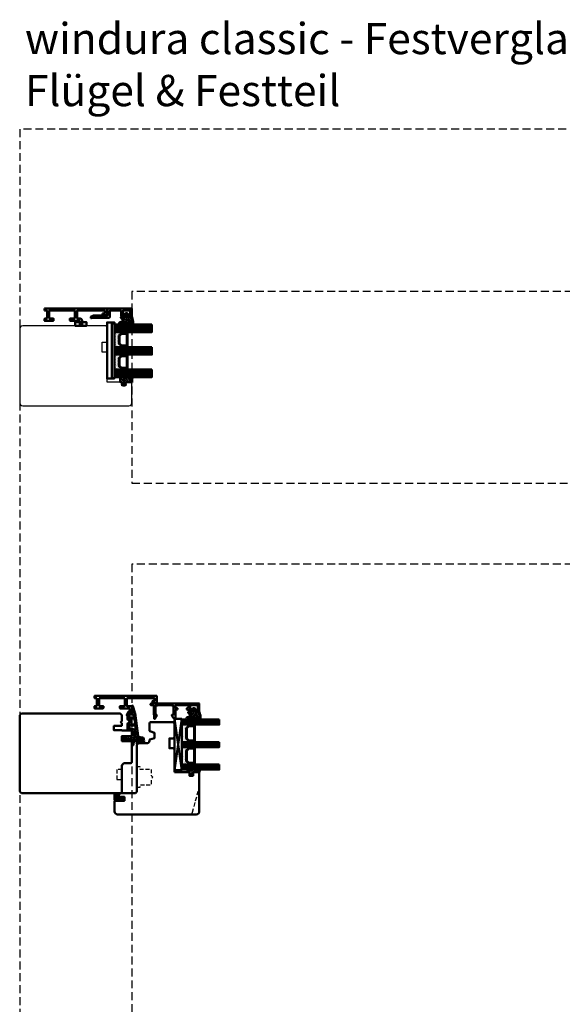
# Model space of a CAD drawing. Units: millimetres. Extents: x 324 to 10639, y 3555 to 10283.
# Drawn here: x 9525 to 9960, y 5825 to 6614 of the extents above; entities that cross this region are included whole.
import ezdxf

# ---------------------------------------------------------------- set-up
doc = ezdxf.new("R2010")
doc.units = ezdxf.units.MM
doc.linetypes.add('HIDDEN', pattern=[9.525, 6.35, -3.175])
doc.linetypes.add('VERDECKT', pattern=[9.525, 6.35, -3.175])
for name, color, linetype, lineweight in [('Aluminium-AM_1', 52, 'Continuous', 50), ('AM_8', 251, 'Continuous', 18), ('AM_De', 10, 'Continuous', 35), ('Glas-AM_1', 94, 'Continuous', 50), ('Gummi-AM_1', 183, 'Continuous', 50), ('Holz-AM_1', 32, 'Continuous', 50), ('Holz-AM_3', 26, 'HIDDEN', 25), ('Kunststoff-AM_1', 200, 'Continuous', 50)]:
    doc.layers.add(name, color=color, linetype=linetype, lineweight=lineweight)
doc.styles.get("Standard").update_dxf_attribs({"font": 'arial.ttf'})

# ---------------------------------------------------------------- blocks, each defined once
blk = doc.blocks.new('Ra64x90_fest_V_G_20mm')
blk.add_lwpolyline([(-2.5, 32), (-87.5, 32, 0.414214), (-90, 29.5), (-90, 14), (-89, 13), (-85, 13), (-85, 16), (-82, 16), (-82, 13), (-70, 13), (-70, -10, 0.414214), (-69, -11), (-66, -11), (-66, -19), (-69, -19, 0.414214), (-70, -20), (-70, -31), (-69, -32), (-2.5, -32, 0.414214), (0, -29.5), (0, 29.5, 0.414214)], format="xyb", close=True)
blk = doc.blocks.new('04310910')
at = {"layer": 'AM_8'}
h = blk.add_hatch(dxfattribs=at)
h.set_pattern_fill('ANSI37', color=256, scale=0.4, angle=-90, style=0)
edge = h.paths.add_edge_path()
edge.add_arc((-14.11, 14.72), 1, 194.13439, 350.85964)
edge.add_arc((-22.99, 16.15), 10, 350.85964, 361.06258)
edge.add_line((-12.99, 16.33), (-13.02, 17.82))
edge.add_arc((-13.42, 17.82), 0.4, 1.06258, 174.77245)
edge.add_line((-13.82, 17.85), (-14.09, 14.96))
edge.add_arc((-14.13, 14.97), 0.05, 183.54544, 354.77245, ccw=False)
edge.add_arc((-19.17, 14.65), 5, 3.54544, 33.25395)
edge.add_arc((-14.49, 17.72), 0.6, 118.24544, 213.25395, ccw=False)
edge.add_arc((-16.08, 20.67), 2.75, 298.24544, 334.22852)
edge.add_arc((-19.01, 22.09), 6, 334.22852, 359.81999)
edge.add_line((-13, 22.07), (-13, 24.81))
edge.add_arc((-13.4, 24.81), 0.4, 359.81999, 544.48727)
edge.add_arc((-16.29, 24.58), 2.5, -51.06305, 4.48727, ccw=False)
edge.add_arc((-14.75, 22.68), 0.05, 113.42415, 308.93695, ccw=False)
edge.add_arc((-15.26, 23.86), 1.24, 293.42415, 355.29522)
edge.add_arc((-12.52, 23.75), 1.5, 152.23221, 179.59052, ccw=False)
edge.add_arc((-14.21, 24.63), 0.4, 332.23221, 447.85455)
edge.add_arc((-14.56, 15.04), 10, 87.85455, 115.60511)
edge.add_arc((-18.8, 23.88), 0.2, 115.60511, 180.0012)
edge.add_line((-19, 23.88), (-19, 22.09))
edge.add_arc((-18, 22.09), 1, 180.0004, 212.19639)
edge.add_arc((-19.1, 21.4), 0.3, -90, 32.19639, ccw=False)
edge.add_line((-19.1, 21.1), (-20.13, 21.1))
edge.add_arc((-20.13, 21.3), 0.2, 190, 270, ccw=False)
edge.add_line((-20.33, 21.26), (-20.36, 21.43))
edge.add_arc((-20.56, 21.4), 0.2, 10, 119.60494)
edge.add_arc((-19.17, 18.97), 3, 119.60494, 164.5003)
edge.add_arc((-21.1, 19.5), 1, 164.5003, 195.4997)
edge.add_arc((-19.17, 20.03), 3, 195.4997, 240.39506)
edge.add_arc((-20.56, 17.6), 0.2, 240.39506, 350)
edge.add_line((-20.36, 17.57), (-20.33, 17.73))
edge.add_arc((-20.13, 17.7), 0.2, 89.999, 170, ccw=False)
edge.add_line((-20.13, 17.9), (-19.21, 17.9))
edge.add_arc((-19.21, 17.5), 0.4, -7.83811, 89.999, ccw=False)
edge.add_line((-18.82, 17.44), (-19.1, 15.4))
edge.add_arc((-18.8, 15.36), 0.3, 172.16453, 279.52578)
edge.add_arc((-19, 16.54), 1.5, 279.52578, 338.38832)
edge.add_line((-17.6, 15.99), (-16.99, 17.54))
edge.add_arc((-16.8, 17.46), 0.2, 39.36207, 158.38832, ccw=False)
edge.add_arc((-22.83, 12.52), 8, 14.13439, 39.36207, ccw=False)
edge = h.paths.add_edge_path(flags=16)
edge.add_arc((-16.08, 20.67), 1.65, 332.50116, 359.88947)
edge.add_arc((-15.02, 20.76), 0.6, 351.36366, 481.86609)
edge.add_arc((-15.44, 21.44), 0.2, 215.22256, 301.86609, ccw=False)
edge.add_arc((-15.28, 21.55), 0.4, 154.22177, 215.22256, ccw=False)
edge.add_line((-15.64, 21.73), (-15.38, 22.27))
edge.add_arc((-15.83, 22.49), 0.5, 334.22177, 486.98032)
edge.add_arc((-14.87, 21.21), 2.1, 126.98032, 211.71547)
edge.add_arc((-15.25, 20.97), 1.65, 211.71547, 247.16987)
edge.add_arc((-15.5, 20.37), 1, 247.16987, 332.50116)
edge = h.paths.add_edge_path(flags=16)
edge.add_arc((-20.91, 18.3), 2, 44.71583, 85.87004)
edge.add_arc((-20.8, 19.8), 0.5, 85.87004, 143.1301)
edge.add_arc((-20.4, 19.5), 1, 143.1301, 216.8699)
edge.add_arc((-20.8, 19.2), 0.5, 216.8699, 274.12996)
edge.add_arc((-20.91, 20.7), 2, 274.12996, 315.28417)
edge.add_arc((-19.7, 19.5), 0.3, 315.28417, 404.71583)
for points in [[(-15.08, 14.47, 0.815037), (-13.12, 14.56, 0.044548), (-12.99, 16.33), (-13.02, 17.82, 0.946561), (-13.82, 17.85), (-14.09, 14.96, -0.926229), (-14.18, 14.96, 0.130359), (-14.99, 17.39, -0.440055), (-14.78, 18.25, 0.158309), (-13.6, 19.48, 0.11213), (-13, 22.07), (-13, 24.81, 1.041582), (-13.79, 24.78, -0.247245), (-14.72, 22.64, -1.145441), (-14.77, 22.72, 0.276719), (-14.02, 23.76, -0.119943), (-13.85, 24.45, 0.552157), (-14.19, 25.03, 0.12168), (-18.89, 24.06, 0.288617), (-19, 23.88), (-19, 22.09, 0.141413), (-18.85, 21.56, -0.5902), (-19.1, 21.1), (-20.13, 21.1, -0.36397), (-20.33, 21.26), (-20.36, 21.43, 0.518378), (-20.66, 21.57, 0.198438), (-22.07, 19.77, 0.136091), (-22.07, 19.23, 0.198438), (-20.66, 17.43, 0.518378), (-20.36, 17.57), (-20.33, 17.73, -0.363975), (-20.13, 17.9), (-19.21, 17.9, -0.454868), (-18.82, 17.44), (-19.1, 15.4, 0.50602), (-18.75, 15.06, 0.262637), (-17.6, 15.99), (-16.99, 17.54, -0.571699), (-16.65, 17.59, -0.110523)], [(-19.49, 19.71, 0.181524), (-20.77, 20.3, 0.255176), (-21.2, 20.1, 0.333333), (-21.2, 18.9, 0.255176), (-20.77, 18.7, 0.181524), (-19.49, 19.29, 0.411311)], [(-14.61, 19.91, 0.120076), (-14.43, 20.67, 0.640157), (-15.34, 21.27, -0.397158), (-15.61, 21.32, -0.272635), (-15.64, 21.73), (-15.38, 22.27, 0.78663), (-16.13, 22.89, 0.387549), (-16.65, 20.11, 0.155945), (-15.89, 19.45, 0.390544)]]:
    blk.add_lwpolyline(points, format="xyb", close=True)
blk = doc.blocks.new('04317610')
at = {"layer": 'AM_8'}
h = blk.add_hatch(dxfattribs=at)
h.set_pattern_fill('ANSI37', color=256, scale=0.4)
h.paths.add_polyline_path([(-3, 4.36), (-2.64, 4.69), (-2.58, 4.75), (-2.53, 4.84), (-2.52, 4.94), (-2.54, 5.03), (-2.59, 5.12), (-2.67, 5.17), (-2.77, 5.2), (-2.87, 5.2), (-2.97, 5.21), (-3.07, 5.21), (-3.17, 5.22), (-3.27, 5.22), (-3.37, 5.23), (-3.47, 5.23), (-3.57, 5.23), (-3.67, 5.23), (-3.77, 5.24), (-3.87, 5.24), (-3.97, 5.24), (-4.06, 5.24), (-4.16, 5.24), (-4.26, 5.25), (-5.14, 5.26), (-5.9, 5.29), (-6.68, 5.69), (-6.72, 5.7), (-6.82, 5.69), (-6.91, 5.65), (-6.98, 5.57), (-7.01, 5.47), (-7.01, 5.27), (-6.98, 5.18), (-6.92, 5.11), (-6.87, 5.03), (-6.81, 4.96), (-6.75, 4.89), (-6.68, 4.81), (-6.62, 4.74), (-6.56, 4.66), (-6.49, 4.59), (-6.42, 4.52), (-6.35, 4.44), (-6.28, 4.37), (-6.21, 4.3), (-6.14, 4.23), (-5.94, 4.03), (-5.95, 3.68), (-5.95, 3.58), (-5.95, 3.47), (-5.94, 3.37), (-5.94, 3.27), (-5.94, 3.17), (-5.94, 3.07), (-5.94, 2.96), (-5.94, 2.86), (-5.93, 2.76), (-5.91, 2.66), (-5.87, 2.57), (-5.81, 2.49), (-5.6, 2.22), (-5.96, 2.04), (-6.09, 2.65), (-6.14, 3.12), (-6.17, 3.46), (-6.17, 3.55), (-6.18, 3.65), (-6.19, 3.74), (-6.2, 3.84), (-6.21, 3.94), (-6.22, 4.04), (-6.23, 4.14), (-6.27, 4.23), (-6.32, 4.31), (-6.39, 4.38), (-6.48, 4.43), (-6.58, 4.45), (-6.68, 4.45), (-6.78, 4.42), (-6.86, 4.37), (-6.93, 4.3), (-6.98, 4.22), (-7, 4.16), (-7, 3.12), (-6.96, 2.65), (-6.95, 2.53), (-6.93, 2.42), (-6.91, 2.3), (-6.89, 2.19), (-6.87, 2.07), (-6.84, 1.96), (-6.81, 1.85), (-6.77, 1.73), (-6.74, 1.62), (-6.7, 1.52), (-6.65, 1.41), (-6.52, 1.09), (-6.84, 0.9), (-6.92, 0.84), (-6.98, 0.76), (-7, 0.68), (-7, 0.56), (-6.96, 0.47), (-6.9, 0.4), (-6.81, 0.34), (-6.5, 0.14), (-6.98, -0.65), (-6.96, -0.71), (-6.89, -0.78), (-6.49, -1.03), (-6.99, -1.79), (-6.95, -1.87), (-6.89, -1.94), (-6.5, -2.19), (-6.98, -2.97), (-6.97, -3.01), (-6.9, -3.09), (-6.82, -3.14), (-6.51, -3.33), (-6.67, -3.62), (-6.98, -3.92), (-7, -3.96), (-7, -4.07), (-6.97, -4.15), (-6.91, -4.23), (-6.83, -4.29), (-6.74, -4.31), (-6.64, -4.32), (-6.34, -4.33), (-6.24, -4.34), (-5.85, -4.36), (-5.75, -4.36), (-5.65, -4.37), (-5.35, -4.38), (-5.05, -4.4), (-4.95, -4.4), (-4.65, -4.42), (-4.02, -4.45), (-3.66, -4.47), (-3.36, -4.49), (-3.26, -4.49), (-3.16, -4.46), (-3.08, -4.4), (-3.03, -4.32), (-3, -4.22), (-3, -3.09), (-2.68, -2.86), (-2.43, -2.69), (-2.35, -2.63), (-2.26, -2.58), (-2.18, -2.52), (-2, -2.39), (-1.93, -2.39), (-1.91, -2.38), (-1.71, -2.37), (-1.61, -2.36), (-1.5, -2.35), (-1.4, -2.33), (-1.31, -2.32), (-1.22, -2.31), (-0.92, -2.43), (-1.11, -2.43), (-1.12, -2.44), (-1.2, -2.42), (-1.27, -2.42), (-1.36, -2.44), (-1.45, -2.46), (-1.54, -2.48), (-1.63, -2.53), (-1.69, -2.61), (-1.73, -2.7), (-1.72, -2.8), (-1.68, -2.9), (-1.61, -2.97), (-1.52, -3), (-1.02, -3), (-0.9, -2.97), (-0.77, -2.92), (-0.65, -2.84), (-0.55, -2.74), (-0.46, -2.64), (-0.38, -2.52), (-0.33, -2.41), (-0.28, -2.29), (-0.24, -2.18), (-0.21, -2.07), (-0.18, -1.96), (-0.16, -1.86), (-0.14, -1.75), (-0.12, -1.65), (-0.12, -1.54), (-0.13, -1.44), (-0.15, -1.33), (-0.17, -1.23), (-0.2, -1.12), (-0.23, -1.01), (-0.26, -0.91), (-0.3, -0.8), (-0.34, -0.69), (-0.39, -0.58), (-0.46, -0.47), (-0.53, -0.37), (-0.61, -0.27), (-0.71, -0.19), (-0.8, -0.12), (-0.91, -0.06), (-1.03, -0.01), (-1.14, 0), (-1.36, 0), (-1.46, -0.02), (-1.53, -0.07), (-1.59, -0.16), (-1.6, -0.26), (-1.58, -0.36), (-1.52, -0.43), (-1.44, -0.49), (-1.37, -0.54), (-1.2, -0.62), (-1.17, -0.63), (-1.04, -0.83), (-1.95, -0.81), (-2.07, -0.73), (-2.07, -0.73), (-2.32, -0.56), (-2.4, -0.51), (-2.48, -0.45), (-3, -0.1)])
blk.add_lwpolyline([(-2.86, 4.47), (-2.91, 4.38), (-2.94, 4.29), (-2.96, 4.19), (-2.97, 4.09), (-3, 3.95), (-3, 0), (-2.95, -0.1), (-2.89, -0.17), (-2.81, -0.23), (-2.73, -0.28), (-2.65, -0.34), (-2.56, -0.4), (-2.48, -0.45), (-2.4, -0.51), (-2.32, -0.56), (-2.24, -0.62), (-2.15, -0.68), (-2.07, -0.73), (-1.98, -0.77), (-1.88, -0.78), (-1.78, -0.79), (-1.68, -0.79), (-1.58, -0.79), (-1.47, -0.8), (-1.38, -0.82), (-1.28, -0.82), (-1.2, -0.8), (-1.14, -0.75), (-1.13, -0.69), (-1.17, -0.63), (-1.24, -0.61), (-1.29, -0.58), (-1.37, -0.54), (-1.44, -0.49), (-1.52, -0.43), (-1.58, -0.36), (-1.6, -0.26), (-1.59, -0.16), (-1.53, -0.07), (-1.46, -0.02), (-1.36, 0), (-1.14, 0), (-1.03, -0.01), (-0.91, -0.06), (-0.8, -0.12), (-0.71, -0.19), (-0.61, -0.27), (-0.53, -0.37), (-0.46, -0.47), (-0.39, -0.58), (-0.34, -0.69), (-0.3, -0.8), (-0.26, -0.91), (-0.23, -1.01), (-0.2, -1.12), (-0.17, -1.23), (-0.15, -1.33), (-0.13, -1.44), (-0.12, -1.54), (-0.12, -1.65), (-0.14, -1.75), (-0.16, -1.86), (-0.18, -1.96), (-0.21, -2.07), (-0.24, -2.18), (-0.28, -2.29), (-0.33, -2.41), (-0.38, -2.52), (-0.46, -2.64), (-0.55, -2.74), (-0.65, -2.84), (-0.77, -2.92), (-0.9, -2.97), (-1.02, -3), (-1.52, -3), (-1.61, -2.97), (-1.68, -2.9), (-1.72, -2.8), (-1.73, -2.7), (-1.69, -2.61), (-1.63, -2.53), (-1.54, -2.48), (-1.45, -2.46), (-1.36, -2.44), (-1.27, -2.42), (-1.2, -2.42), (-1.12, -2.44), (-1.09, -2.4), (-1.14, -2.35), (-1.22, -2.31), (-1.31, -2.32), (-1.4, -2.33), (-1.5, -2.35), (-1.61, -2.36), (-1.71, -2.37), (-1.81, -2.37), (-1.91, -2.38), (-2.01, -2.41), (-2.1, -2.46), (-2.18, -2.52), (-2.26, -2.58), (-2.35, -2.63), (-2.43, -2.69), (-2.51, -2.75), (-2.59, -2.81), (-2.68, -2.86), (-2.76, -2.92), (-2.84, -2.98), (-2.92, -3.04), (-2.97, -3.12), (-3, -3.22), (-3, -4.22), (-3.03, -4.32), (-3.08, -4.4), (-3.16, -4.46), (-3.26, -4.49), (-3.36, -4.49), (-3.46, -4.48), (-3.56, -4.48), (-3.66, -4.47), (-3.76, -4.47), (-3.86, -4.46), (-3.96, -4.46), (-4.06, -4.45), (-4.16, -4.45), (-4.26, -4.44), (-4.36, -4.44), (-4.45, -4.43), (-4.55, -4.43), (-4.65, -4.42), (-4.75, -4.41), (-4.85, -4.41), (-4.95, -4.4), (-5.05, -4.4), (-5.15, -4.39), (-5.25, -4.39), (-5.35, -4.38), (-5.45, -4.38), (-5.55, -4.37), (-5.65, -4.37), (-5.75, -4.36), (-5.85, -4.36), (-5.95, -4.35), (-6.05, -4.35), (-6.15, -4.34), (-6.24, -4.34), (-6.34, -4.33), (-6.44, -4.33), (-6.54, -4.32), (-6.64, -4.32), (-6.74, -4.31), (-6.83, -4.29), (-6.91, -4.23), (-6.97, -4.15), (-7, -4.07), (-7, -3.96), (-6.97, -3.87), (-6.91, -3.79), (-6.83, -3.74), (-6.74, -3.69), (-6.67, -3.62), (-6.62, -3.54), (-6.61, -3.44), (-6.62, -3.35), (-6.67, -3.26), (-6.74, -3.19), (-6.82, -3.14), (-6.9, -3.09), (-6.97, -3.01), (-7, -2.92), (-7, -2.81), (-6.98, -2.73), (-6.92, -2.65), (-6.84, -2.59), (-6.76, -2.54), (-6.68, -2.48), (-6.63, -2.4), (-6.61, -2.3), (-6.62, -2.21), (-6.66, -2.12), (-6.72, -2.05), (-6.81, -2), (-6.89, -1.94), (-6.95, -1.87), (-6.99, -1.78), (-7, -1.69), (-6.98, -1.59), (-6.93, -1.51), (-6.85, -1.44), (-6.77, -1.39), (-6.69, -1.33), (-6.63, -1.25), (-6.61, -1.16), (-6.62, -1.06), (-6.65, -0.96), (-6.72, -0.89), (-6.8, -0.84), (-6.89, -0.78), (-6.96, -0.71), (-7, -0.61), (-7, -0.52), (-6.98, -0.42), (-6.93, -0.34), (-6.85, -0.28), (-6.76, -0.23), (-6.68, -0.16), (-6.63, -0.08), (-6.61, 0.02), (-6.62, 0.12), (-6.66, 0.21), (-6.73, 0.29), (-6.81, 0.34), (-6.9, 0.4), (-6.96, 0.47), (-7, 0.56), (-7, 0.68), (-6.98, 0.76), (-6.92, 0.84), (-6.84, 0.9), (-6.75, 0.95), (-6.67, 1), (-6.6, 1.08), (-6.59, 1.19), (-6.61, 1.3), (-6.65, 1.41), (-6.7, 1.52), (-6.74, 1.62), (-6.77, 1.73), (-6.81, 1.85), (-6.84, 1.96), (-6.87, 2.07), (-6.89, 2.19), (-6.91, 2.3), (-6.93, 2.42), (-6.95, 2.53), (-6.96, 2.65), (-7, 3.12), (-7, 4.16), (-6.98, 4.22), (-6.93, 4.3), (-6.86, 4.37), (-6.78, 4.42), (-6.68, 4.45), (-6.58, 4.45), (-6.48, 4.43), (-6.39, 4.38), (-6.32, 4.31), (-6.27, 4.23), (-6.23, 4.14), (-6.22, 4.04), (-6.21, 3.94), (-6.2, 3.84), (-6.19, 3.74), (-6.18, 3.65), (-6.17, 3.55), (-6.17, 3.46), (-6.16, 3.36), (-6.15, 3.27), (-6.15, 3.18), (-6.14, 3.09), (-6.13, 3), (-6.12, 2.91), (-6.11, 2.82), (-6.1, 2.73), (-6.09, 2.65), (-6.07, 2.56), (-6.06, 2.48), (-6.04, 2.4), (-6.02, 2.31), (-6, 2.23), (-5.99, 2.15), (-5.94, 2.08), (-5.86, 2.09), (-5.79, 2.13), (-5.73, 2.21), (-5.72, 2.31), (-5.74, 2.41), (-5.81, 2.49), (-5.87, 2.57), (-5.91, 2.66), (-5.93, 2.76), (-5.94, 2.86), (-5.94, 2.96), (-5.94, 3.07), (-5.94, 3.17), (-5.94, 3.27), (-5.94, 3.37), (-5.95, 3.47), (-5.95, 3.58), (-5.95, 3.68), (-5.95, 3.78), (-5.95, 3.88), (-5.97, 3.98), (-6.01, 4.07), (-6.07, 4.15), (-6.14, 4.23), (-6.21, 4.3), (-6.28, 4.37), (-6.35, 4.44), (-6.42, 4.52), (-6.49, 4.59), (-6.56, 4.66), (-6.62, 4.74), (-6.68, 4.81), (-6.75, 4.89), (-6.81, 4.96), (-6.87, 5.03), (-6.92, 5.11), (-6.98, 5.18), (-7.01, 5.27), (-7.01, 5.36), (-7.01, 5.47), (-6.98, 5.57), (-6.91, 5.65), (-6.82, 5.69), (-6.72, 5.7), (-6.63, 5.68), (-6.54, 5.63), (-6.45, 5.59), (-6.37, 5.54), (-6.29, 5.49), (-6.21, 5.44), (-6.13, 5.4), (-6.04, 5.37), (-5.96, 5.34), (-5.87, 5.31), (-5.78, 5.29), (-5.69, 5.28), (-5.6, 5.27), (-5.51, 5.27), (-5.41, 5.27), (-5.32, 5.26), (-5.23, 5.26), (-5.13, 5.26), (-5.04, 5.26), (-4.94, 5.26), (-4.84, 5.25), (-4.75, 5.25), (-4.65, 5.25), (-4.55, 5.25), (-4.46, 5.25), (-4.36, 5.25), (-4.26, 5.25), (-4.16, 5.24), (-4.06, 5.24), (-3.97, 5.24), (-3.87, 5.24), (-3.77, 5.24), (-3.67, 5.23), (-3.57, 5.23), (-3.47, 5.23), (-3.37, 5.23), (-3.27, 5.22), (-3.17, 5.22), (-3.07, 5.21), (-2.97, 5.21), (-2.87, 5.2), (-2.77, 5.2), (-2.67, 5.17), (-2.59, 5.12), (-2.54, 5.03), (-2.52, 4.94), (-2.53, 4.84), (-2.58, 4.75), (-2.65, 4.68), (-2.73, 4.62), (-2.8, 4.55)], close=True)
blk.add_circle((-5.01, -1.5), 0.2)
blk = doc.blocks.new('G42_043109_043176')
at = {"layer": 'AM_8'}
h = blk.add_hatch(dxfattribs=at)
h.set_pattern_fill('ANSI31', color=256, scale=0.25, angle=45, style=0)
h.set_pattern_definition([(90, (-47, -9), (-0.79375, -1e-16), [])])
h.paths.add_polyline_path([(-43, 21), (-49, 21), (-49, -9), (-43, -9)])
h = blk.add_hatch(dxfattribs=at)
h.set_pattern_fill('ANSI31', color=256, scale=0.25, angle=45, style=0)
h.set_pattern_definition([(90, (-29, -9), (-0.79375, -1e-16), [])])
h.paths.add_polyline_path([(-25, 21), (-31, 21), (-31, -9), (-25, -9)])
h = blk.add_hatch(dxfattribs=at)
h.set_pattern_fill('ANSI31', color=256, scale=0.25, angle=45, style=0)
h.set_pattern_definition([(90, (-11, -9), (-0.79375, -1e-16), [])])
h.paths.add_polyline_path([(-7, 21), (-13, 21), (-13, -9), (-7, -9)])
h = blk.add_hatch(dxfattribs=at)
h.set_pattern_fill('DOTS', color=256, scale=0.5, angle=135, style=0)
h.set_pattern_definition([(135, (-70.7087, -25.00645), (-0.841899, -0.280633), [0, -0.79375])])
h.paths.add_polyline_path([(-40.25, -5.5), (-42.25, -3.5), (-42.25, 1.5), (-43, 1.5), (-43, -9), (-31, -9), (-31, 1.5), (-31.75, 1.5), (-31.75, -3.5), (-33.75, -5.5)])
h = blk.add_hatch(dxfattribs=at)
h.set_pattern_fill('DOTS', color=256, scale=0.5, angle=135, style=0)
h.set_pattern_definition([(135, (-54.7087, -25.00645), (-0.841899, -0.280633), [0, -0.79375])])
h.paths.add_polyline_path([(-22.25, -5.5), (-24.25, -3.5), (-24.25, 1.5), (-25, 1.5), (-25, -9), (-13, -9), (-13, 1.5), (-13.75, 1.5), (-13.75, -3.5), (-15.75, -5.5)])
for points in [[(-49, 21), (-49, -9), (-43, -9), (-43, 21), (-49, 21)], [(-31, 21), (-31, -9), (-25, -9), (-25, 21), (-31, 21)], [(-13, 21), (-13, -9), (-7, -9), (-7, 21), (-13, 21)]]:
    blk.add_lwpolyline(points)
at = {"layer": 'Gummi-AM_1'}
for points in [[(-42.25, 1.5), (-42.25, -3.5), (-40.25, -5.5), (-33.75, -5.5), (-31.75, -3.5), (-31.75, 1.5), (-31, 1.5), (-31, -9), (-43, -9), (-43, 1.5)], [(-24.25, 1.5), (-24.25, -3.5), (-22.25, -5.5), (-15.75, -5.5), (-13.75, -3.5), (-13.75, 1.5), (-13, 1.5), (-13, -9), (-25, -9), (-25, 1.5)]]:
    blk.add_lwpolyline(points, close=True, dxfattribs=at)
at = {"layer": 'Kunststoff-AM_1'}
for points in [[(-42.25, 1.5), (-31.75, 1.5), (-31.75, -3.5), (-33.75, -5.5), (-40.25, -5.5), (-42.25, -3.5)], [(-41.75, -3.29), (-40.04, -5), (-33.95, -5), (-32.25, -3.29), (-32.25, 1), (-41.75, 1)], [(-24.25, 1.5), (-13.75, 1.5), (-13.75, -3.5), (-15.75, -5.5), (-22.25, -5.5), (-24.25, -3.5)], [(-23.75, -3.29), (-22.04, -5), (-15.95, -5), (-14.25, -3.29), (-14.25, 1), (-23.75, 1)], [(-50, -9), (-6, -9), (-6, -11), (-50, -11)]]:
    blk.add_lwpolyline(points, close=True, dxfattribs=at)
at = {"layer": 'Gummi-AM_1'}
for name, p in [('04310910', (-36, -19)), ('04317610', (0, 0))]:
    blk.add_blockref(name, p, dxfattribs=at)
blk = doc.blocks.new('291831')
blk.add_lwpolyline([(-19.6, -9, 0.563916), (-19.29, -8.49, -0.103619), (-19.32, -8.37), (-19.57, -4.9), (-19.35, 5.28, 0.42005), (-20.35, 6.3), (-25, 6.3, -0.414214), (-25.2, 6.5), (-25.2, 15.2, -0.414214), (-25, 15.4), (-21, 15.4, 0.414214), (-20, 16.4), (-20, 17.42, 0.198912), (-20.06, 17.56), (-20.44, 17.94, 0.198912), (-20.58, 18), (-20.8, 18, 0.414214), (-21, 17.8), (-21, 16.8, -0.414214), (-21.2, 16.6), (-25, 16.6, -0.414214), (-25.2, 16.8), (-25.2, 22.5, -0.414214), (-25, 22.7), (-21.2, 22.7, -0.414214), (-21, 22.5), (-21, 21.2, 0.414214), (-20.8, 21), (-20.58, 21, 0.198912), (-20.44, 21.06), (-20.06, 21.44, 0.198912), (-20, 21.58), (-20, 23.8, 0.414214), (-20.2, 24), (-26.8, 24, 0.414214), (-27, 23.8), (-27, 4.2, 0.414214), (-26.8, 4), (-26, 4, 0.414214), (-25.8, 4.2), (-25.8, 4.3, -0.414214), (-25.6, 4.5), (-21.65, 4.5, -0.414214), (-21.15, 4), (-21.15, 0.55, -0.198912), (-21.24, 0.34), (-21.31, 0.26, 0.198912), (-21.4, 0.05), (-21.4, -4.18), (-21.21, -6.92, 0.087489), (-21.12, -7.26), (-20.43, -8.82, 0.296213), (-20.16, -9), (-19.6, -9)], format="xyb")
blk = doc.blocks.new('Dichtband_9x3')
at = {"layer": 'Gummi-AM_1'}
blk.add_lwpolyline([(0, 0), (3, 0), (3, 9), (0, 9)], close=True, dxfattribs=at)
blk = doc.blocks.new('291001')
blk.add_lwpolyline([(8.5, -15.8), (11.6, -15.8, -0.414214), (11.8, -16), (11.8, -22, -0.414214), (11.6, -22.2), (-8.5, -22.2, -0.414214), (-8.7, -22), (-8.7, -16, -0.414214), (-8.5, -15.8), (-4.9, -15.8, 0.414214), (-4.7, -15.6), (-4.7, -14.5, 0.414214), (-5.2, -14), (-12.5, -14, -0.414214), (-12.7, -13.8), (-12.7, -10.7, 0.414214), (-12.9, -10.5), (-14.2, -10.5, 0.414214), (-14.5, -10.8), (-14.5, -14.3, 0.414214), (-13, -15.8), (-10.7, -15.8, -0.414214), (-10.5, -16), (-10.5, -22, -0.414214), (-10.7, -22.2), (-32.5, -22.2, -0.414214), (-32.7, -22), (-32.7, -20.2, -0.414214), (-32.5, -20), (-31.3, -20, 0.414214), (-31, -19.7), (-31, -18.8, 0.414214), (-31.3, -18.5), (-34.3, -18.5, 0.414214), (-34.5, -18.7), (-34.5, -23.8, 0.414214), (-34.3, -24), (15.3, -24, 0.414214), (15.5, -23.8), (15.5, -22.4, 0.414214), (15.3, -22.2), (13.8, -22.2, -0.414214), (13.6, -22), (13.6, -16, -0.414214), (13.8, -15.8), (15.3, -15.8, 0.414214), (15.5, -15.6), (15.5, -14.2, 0.414214), (15.3, -14), (8.8, -14, 0.414214), (8.3, -14.5), (8.3, -15.6, 0.414214)], format="xyb", close=True)
blk = doc.blocks.new('PKE_R64-90')
blk.add_lwpolyline([(52.5, 6.5), (32, 6.5, -0.414214), (30, 8.5), (30, 13, 0.414214), (28.5, 14.5), (13.2, 14.5, 0.414214), (12.2, 13.5), (12.2, 6.5), (8.2, 6.5), (8.2, 13.5, 0.414214), (7.2, 14.5), (4.7, 14.5, 0.414214), (3.7, 13.5), (3.7, 6.5), (3.5, 6.5), (3.5, 0), (0, 0), (0, 6, 0.414214), (-0.5, 6.5), (-2, 6.5), (-3, 5.5), (-4, 6.5), (-8.5, 6.5), (-10, 5), (-10, -73, 0.414214), (-7.5, -75.5), (51.5, -75.5, 0.414214), (54, -73), (54, 5, 0.414214)], format="xyb", close=True)
at = {"layer": 'Holz-AM_3', "ltscale": 0.5}
blk.add_lwpolyline([(35, 6.5), (35, 2.5), (43, 2.5), (43, 6.5)], dxfattribs=at)
blk = doc.blocks.new('04316010')
at = {"layer": 'AM_8'}
h = blk.add_hatch(dxfattribs=at)
h.set_pattern_fill('_U', color=256, angle=45, style=0, double=1, pattern_type=0)
h.set_pattern_definition([(45, (-182.0035, -80.6097), (-0.707107, 0.707107), []), (135, (-182.0035, -80.6097), (-0.707107, -0.707107), [])])
edge = h.paths.add_edge_path()
edge.add_line((-2.46, -5.36), (-3, -5.5))
edge.add_line((-3, -5.5), (-5.29, -4.18))
edge.add_arc((-5.23, -4.46), 0.285, 101.09431, 198.90569)
edge.add_arc((-7.18, -6.5), 2.57, -0.20738, 49.18113, ccw=False)
edge.add_arc((-4.99, -6.48), 0.376, 209.29688, 355.71895, ccw=False)
edge.add_line((-5.31, -6.66), (-5.45, -5.5))
edge.add_arc((-5.73, -5.5), 0.275, 0, 180)
edge.add_line((-6, -5.5), (-6, -7))
edge.add_arc((-5, -7), 1, 180, 270)
edge.add_line((-5, -8), (-1, -8))
edge.add_line((-1, -8), (0, -7.5))
edge.add_line((0, -7.5), (0, -1))
edge.add_arc((-1.01, -1.26), 1.05, 14.58845, 124.26339)
edge.add_line((-1.61, -0.4), (-3, -1.35))
edge.add_line((-3, -1.35), (-3, -1.78))
edge.add_arc((-2.8, -1.78), 0.2, 180, 294.44395)
edge.add_line((-2.72, -1.96), (-1.7, -1.5))
edge.add_line((-1.7, -1.5), (-1.7, -2.5))
edge.add_line((-1.7, -2.5), (-3, -3.35))
edge.add_line((-3, -3.35), (-3, -3.78))
edge.add_arc((-2.8, -3.78), 0.2, 180, 294.44395)
edge.add_line((-2.72, -3.96), (-1.7, -3.5))
edge.add_line((-1.7, -3.5), (-1.7, -4.39))
edge.add_arc((-2.7, -4.39), 1, 284.11058, 360, ccw=False)
edge = h.paths.add_edge_path(flags=16)
edge.add_arc((-1.28, -7), 0.4, -90, 0, ccw=False)
edge.add_line((-1.28, -7.4), (-4.46, -7.4))
edge.add_arc((-4.46, -7.3), 0.1, 125.68006, 270, ccw=False)
edge.add_arc((-5.08, -6.44), 0.961, 305.70498, 384.82905)
edge.add_arc((-4.02, -5.97), 0.2, 60.66293, 198.37626, ccw=False)
edge.add_line((-3.92, -5.8), (-3.27, -6.16))
edge.add_line((-3.27, -6.16), (-1.28, -6.16))
edge.add_arc((-1.28, -6.56), 0.4, 0, 90, ccw=False)
edge.add_line((-0.88, -6.56), (-0.88, -7))
at = {"flags": 128}
for points in [[(-3, -5.5), (-5.29, -4.18, 0.454733), (-5.5, -4.55, -0.218897), (-4.61, -6.51, -0.742815), (-5.31, -6.66), (-5.45, -5.5, 1), (-6, -5.5), (-6, -7, 0.414214), (-5, -8), (-1, -8), (0, -7.5), (0, -1, 0.518766), (-1.61, -0.4), (-3, -1.35), (-3, -1.78, 0.545467), (-2.72, -1.96), (-1.7, -1.5), (-1.7, -2.5), (-3, -3.35), (-3, -3.78, 0.545467), (-2.72, -3.96), (-1.7, -3.5), (-1.7, -4.39, -0.343788), (-2.46, -5.36)], [(-1.28, -7.4, 0.414214), (-0.88, -7), (-0.88, -6.56, 0.414214), (-1.28, -6.16), (-3.27, -6.16), (-3.92, -5.8, 0.685441), (-4.21, -6.03, -0.359648), (-4.52, -7.22, 0.728678), (-4.46, -7.4)]]:
    blk.add_lwpolyline(points, format="xyb", close=True, dxfattribs=at)
blk = doc.blocks.new('04317410')
blk.add_lwpolyline([(-2.51, 5.06), (-2.59, 5.11), (-2.68, 5.14), (-2.78, 5.16), (-2.88, 5.17), (-2.98, 5.18), (-3.08, 5.2), (-3.18, 5.21), (-3.28, 5.22), (-3.37, 5.23), (-3.47, 5.25), (-3.57, 5.26), (-3.66, 5.27), (-3.76, 5.29), (-3.85, 5.32), (-3.94, 5.35), (-4.03, 5.39), (-4.11, 5.43), (-4.19, 5.48), (-4.28, 5.53), (-4.36, 5.58), (-4.44, 5.63), (-4.53, 5.68), (-4.62, 5.73), (-4.71, 5.75), (-4.81, 5.73), (-4.9, 5.69), (-4.97, 5.61), (-5, 5.51), (-5, 5.41), (-5, 5.31), (-4.95, 5.23), (-4.88, 5.16), (-4.82, 5.09), (-4.75, 5.02), (-4.68, 4.95), (-4.62, 4.88), (-4.55, 4.81), (-4.48, 4.74), (-4.41, 4.67), (-4.34, 4.6), (-4.27, 4.52), (-4.2, 4.44), (-4.16, 4.35), (-4.14, 4.25), (-4.14, 4.14), (-4.15, 4.04), (-4.16, 3.93), (-4.16, 3.82), (-4.17, 3.72), (-4.17, 3.61), (-4.17, 3.51), (-4.17, 3.4), (-4.17, 3.29), (-4.16, 3.19), (-4.16, 3.09), (-4.15, 2.98), (-4.15, 2.88), (-4.14, 2.77), (-4.13, 2.67), (-4.12, 2.56), (-4.12, 2.46), (-4.16, 2.38), (-4.21, 2.32), (-4.28, 2.32), (-4.33, 2.38), (-4.3, 2.46), (-4.24, 2.53), (-4.19, 2.62), (-4.19, 2.71), (-4.19, 2.81), (-4.2, 2.91), (-4.2, 3), (-4.21, 3.1), (-4.22, 3.19), (-4.22, 3.29), (-4.23, 3.38), (-4.24, 3.48), (-4.25, 3.58), (-4.25, 3.67), (-4.26, 3.77), (-4.27, 3.87), (-4.28, 3.97), (-4.3, 4.06), (-4.31, 4.16), (-4.33, 4.26), (-4.38, 4.35), (-4.45, 4.42), (-4.53, 4.47), (-4.63, 4.49), (-4.73, 4.49), (-4.82, 4.45), (-4.9, 4.39), (-4.96, 4.31), (-5, 4.22), (-5, 2.17), (-4.99, 2.06), (-4.98, 1.94), (-4.95, 1.82), (-4.93, 1.71), (-4.89, 1.6), (-4.86, 1.49), (-4.83, 1.39), (-4.79, 1.29), (-4.76, 1.18), (-4.72, 1.08), (-4.7, 0.98), (-4.72, 0.88), (-4.78, 0.8), (-4.87, 0.75), (-4.94, 0.68), (-4.99, 0.6), (-5, 0.5), (-4.99, 0.4), (-4.95, 0.31), (-4.88, 0.24), (-4.79, 0.19), (-4.71, 0.13), (-4.65, 0.05), (-4.62, -0.04), (-4.62, -0.14), (-4.65, -0.24), (-4.71, -0.31), (-4.79, -0.37), (-4.88, -0.42), (-4.95, -0.49), (-4.99, -0.58), (-5, -0.67), (-4.99, -0.78), (-4.94, -0.86), (-4.87, -0.93), (-4.78, -0.98), (-4.7, -1.04), (-4.64, -1.12), (-4.61, -1.21), (-4.62, -1.32), (-4.65, -1.41), (-4.72, -1.49), (-4.8, -1.54), (-4.88, -1.59), (-4.95, -1.66), (-4.99, -1.75), (-5, -1.85), (-4.98, -1.95), (-4.93, -2.04), (-4.85, -2.1), (-4.77, -2.15), (-4.69, -2.21), (-4.63, -2.29), (-4.61, -2.38), (-4.61, -2.48), (-4.65, -2.58), (-4.72, -2.65), (-4.8, -2.7), (-4.89, -2.75), (-4.95, -2.83), (-4.99, -2.92), (-5, -3.02), (-4.98, -3.11), (-4.92, -3.2), (-4.84, -3.26), (-4.75, -3.31), (-4.68, -3.37), (-4.62, -3.45), (-4.6, -3.55), (-4.61, -3.65), (-4.65, -3.74), (-4.72, -3.81), (-4.81, -3.86), (-4.89, -3.91), (-4.96, -3.99), (-4.99, -4.08), (-5, -4.18), (-4.97, -4.28), (-4.91, -4.36), (-4.83, -4.41), (-4.73, -4.44), (-4.63, -4.44), (-4.53, -4.45), (-4.43, -4.45), (-4.33, -4.46), (-4.23, -4.46), (-4.13, -4.47), (-4.03, -4.47), (-3.93, -4.48), (-3.83, -4.48), (-3.73, -4.49), (-3.63, -4.49), (-3.53, -4.5), (-3.43, -4.5), (-3.33, -4.51), (-3.23, -4.5), (-3.14, -4.46), (-3.07, -4.4), (-3.02, -4.31), (-3, -4.21), (-3, -3.31), (-3, -3.21), (-2.96, -3.12), (-2.9, -3.04), (-2.82, -2.98), (-2.74, -2.92), (-2.66, -2.86), (-2.58, -2.81), (-2.49, -2.75), (-2.41, -2.69), (-2.33, -2.63), (-2.25, -2.57), (-2.16, -2.51), (-2.08, -2.45), (-1.99, -2.4), (-1.89, -2.38), (-1.79, -2.38), (-1.68, -2.37), (-1.58, -2.36), (-1.48, -2.35), (-1.37, -2.33), (-1.28, -2.31), (-1.18, -2.32), (-1.11, -2.35), (-1.04, -2.39), (-1.09, -2.42), (-1.16, -2.41), (-1.24, -2.42), (-1.32, -2.44), (-1.41, -2.47), (-1.5, -2.51), (-1.58, -2.57), (-1.63, -2.66), (-1.65, -2.76), (-1.62, -2.86), (-1.57, -2.94), (-1.49, -2.99), (-1.39, -3), (-1.01, -3), (-0.89, -2.97), (-0.77, -2.92), (-0.65, -2.85), (-0.55, -2.75), (-0.46, -2.64), (-0.38, -2.53), (-0.33, -2.41), (-0.28, -2.29), (-0.25, -2.17), (-0.23, -2.05), (-0.21, -1.94), (-0.2, -1.83), (-0.19, -1.72), (-0.18, -1.62), (-0.18, -1.51), (-0.18, -1.41), (-0.2, -1.31), (-0.22, -1.21), (-0.25, -1.1), (-0.27, -1), (-0.31, -0.89), (-0.35, -0.78), (-0.39, -0.66), (-0.45, -0.55), (-0.52, -0.44), (-0.6, -0.34), (-0.69, -0.24), (-0.8, -0.16), (-0.91, -0.09), (-1.03, -0.04), (-1.14, -0.01), (-1.26, 0), (-1.6, 0), (-1.68, -0.05), (-1.74, -0.13), (-1.77, -0.23), (-1.75, -0.33), (-1.71, -0.42), (-1.64, -0.48), (-1.55, -0.52), (-1.46, -0.56), (-1.38, -0.59), (-1.31, -0.61), (-1.24, -0.63), (-1.19, -0.66), (-1.22, -0.72), (-1.28, -0.77), (-1.37, -0.78), (-1.46, -0.78), (-1.55, -0.77), (-1.65, -0.77), (-1.75, -0.77), (-1.85, -0.78), (-1.94, -0.78), (-2.04, -0.77), (-2.12, -0.72), (-2.2, -0.67), (-2.28, -0.61), (-2.36, -0.55), (-2.44, -0.5), (-2.52, -0.44), (-2.6, -0.39), (-2.68, -0.33), (-2.76, -0.28), (-2.84, -0.22), (-2.92, -0.17), (-2.97, -0.09), (-3, 0), (-3, 4.06, -0.237627), (-2.8, 4.46), (-2.57, 4.63), (-2.5, 4.69), (-2.45, 4.78), (-2.43, 4.88), (-2.45, 4.97)], format="xyb", close=True)
blk.add_circle((-3.91, -1.47), 0.2)
blk = doc.blocks.new('G40_043109_043174')
at = {"layer": 'AM_8'}
h = blk.add_hatch(dxfattribs=at)
h.set_pattern_fill('ANSI31', color=256, scale=0.25, angle=45, style=0)
h.set_pattern_definition([(90, (-45, -9), (-0.79375, -1e-16), [])])
h.paths.add_polyline_path([(-41, 21), (-45, 21), (-45, -9), (-41, -9)])
h = blk.add_hatch(dxfattribs=at)
h.set_pattern_fill('ANSI31', color=256, scale=0.25, angle=45, style=0)
h.set_pattern_definition([(90, (-27, -9), (-0.79375, -1e-16), [])])
h.paths.add_polyline_path([(-23, 21), (-27, 21), (-27, -9), (-23, -9)])
h = blk.add_hatch(dxfattribs=at)
h.set_pattern_fill('ANSI31', color=256, scale=0.25, angle=45, style=0)
h.set_pattern_definition([(90, (-9, -9), (-0.79375, -1e-16), [])])
h.paths.add_polyline_path([(-5, 21), (-9, 21), (-9, -9), (-5, -9)])
h = blk.add_hatch(dxfattribs=at)
h.set_pattern_fill('DOTS', color=256, scale=0.5, angle=135, style=0)
h.set_pattern_definition([(135, (-68.7087, -25.00645), (-0.841899, -0.280633), [0, -0.79375])])
h.paths.add_polyline_path([(-38.25, -5.5), (-40.25, -3.5), (-40.25, 1.5), (-41, 1.5), (-41, -9), (-27, -9), (-27, 1.5), (-27.75, 1.5), (-27.75, -3.5), (-29.75, -5.5)])
h = blk.add_hatch(dxfattribs=at)
h.set_pattern_fill('DOTS', color=256, scale=0.5, angle=135, style=0)
h.set_pattern_definition([(135, (-52.7087, -25.00645), (-0.841899, -0.280633), [0, -0.79375])])
h.paths.add_polyline_path([(-20.25, -5.5), (-22.25, -3.5), (-22.25, 1.5), (-23, 1.5), (-23, -9), (-9, -9), (-9, 1.5), (-9.75, 1.5), (-9.75, -3.5), (-11.75, -5.5)])
for points in [[(-45, 21), (-45, -9), (-41, -9), (-41, 21), (-45, 21)], [(-27, 21), (-27, -9), (-23, -9), (-23, 21), (-27, 21)], [(-9, 21), (-9, -9), (-5, -9), (-5, 21), (-9, 21)]]:
    blk.add_lwpolyline(points)
at = {"layer": 'Glas-AM_1'}
for p, q in [((-45.5, -9), (-4.5, -15)), ((-45.5, -15), (-4.5, -9))]:
    blk.add_line(p, q, dxfattribs=at)
at = {"layer": 'Gummi-AM_1'}
for points in [[(-40.25, 1.5), (-40.25, -3.5), (-38.25, -5.5), (-29.75, -5.5), (-27.75, -3.5), (-27.75, 1.5), (-27, 1.5), (-27, -9), (-41, -9), (-41, 1.5)], [(-22.25, 1.5), (-22.25, -3.5), (-20.25, -5.5), (-11.75, -5.5), (-9.75, -3.5), (-9.75, 1.5), (-9, 1.5), (-9, -9), (-23, -9), (-23, 1.5)]]:
    blk.add_lwpolyline(points, close=True, dxfattribs=at)
at = {"layer": 'Kunststoff-AM_1'}
for points in [[(-40.25, 1.5), (-27.75, 1.5), (-27.75, -3.5), (-29.75, -5.5), (-38.25, -5.5), (-40.25, -3.5)], [(-39.75, -3.29), (-38.04, -5), (-29.95, -5), (-28.25, -3.29), (-28.25, 1), (-39.75, 1)], [(-22.25, 1.5), (-9.75, 1.5), (-9.75, -3.5), (-11.75, -5.5), (-20.25, -5.5), (-22.25, -3.5)], [(-21.75, -3.29), (-20.04, -5), (-11.95, -5), (-10.25, -3.29), (-10.25, 1), (-21.75, 1)], [(-45.5, -9), (-4.5, -9), (-4.5, -15), (-45.5, -15)]]:
    blk.add_lwpolyline(points, close=True, dxfattribs=at)
at = {"layer": 'Gummi-AM_1'}
for name, p in [('04310910', (-32, -19)), ('04317410', (0, 0))]:
    blk.add_blockref(name, p, dxfattribs=at)
blk = doc.blocks.new('HF74-68_GF40_PKE-SK')
blk.add_lwpolyline([(37, 48.5), (19, 48.5, 0.414214), (18, 47.5), (18, 44.5), (10, 44.5), (10, 47.5, 0.414214), (9, 48.5), (-2, 48.5), (-3, 47.5), (-3, 30, 0.414214), (-1.5, 28.5), (3.65, 28.5, 0.315299), (4.12, 28.83), (5.46, 32.5), (9.93, 32.5), (10.9, 28.87, 0.339454), (11.38, 28.5), (12, 28.5, -0.414214), (14, 26.5), (14, 20, 0.414214), (15.5, 18.5), (52, 18.5, -0.414214), (54, 16.5), (54, 4.73), (57, 3), (57, 8.5), (60, 8.5), (60, 1), (60.5, 0.5), (68.5, 0.5, 0.414214), (71, 3), (71, 66, 0.414214), (68.5, 68.5), (38, 68.5), (37, 67.5), (37, 64, 0.414214), (37.5, 63.5), (40, 63.5), (40, 60.5), (37.5, 60.5, 0.414214), (37, 60)], format="xyb", close=True)
at = {"layer": 'Holz-AM_3', "ltscale": 0.5}
blk.add_lwpolyline([(71, 60.69, 0.339454), (69.15, 63.1), (49, 68.5)], format="xyb", dxfattribs=at)
at = {"layer": 'Holz-AM_3', "ltscale": 0.5, "flags": 128}
blk.add_lwpolyline([(49.15, 18.5), (49.15, 21), (47.15, 21), (47.15, 30.3), (42, 30.3), (41, 31.3), (40, 30.3), (34.85, 30.3), (34.85, 21), (32.85, 21), (32.85, 18.5)], dxfattribs=at)
blk = doc.blocks.new('291492')
blk.add_lwpolyline([(-1.91, -26.35, 0.341999), (-1.71, -26.5), (9.41, -26.5, 0.341999), (9.61, -26.35, -0.341999), (9.8, -26.2), (10.9, -26.2, 0.414214), (11.1, -26), (11.1, -19, 0.414214), (10.9, -18.8), (10.33, -18.8, -0.57735), (10.15, -18.5), (11.83, -15.6, -0.767327), (12.2, -15.7), (12.2, -18.72, 0.198912), (12.26, -18.86), (12.34, -18.94, -0.198912), (12.4, -19.08), (12.4, -26.5, 0.414214), (12.6, -26.7), (14.8, -26.7, -0.414214), (15, -26.9), (15, -27.5, -0.414214), (14.5, -28), (-23.8, -28, -0.414214), (-24, -27.8), (-24, -21.2, -0.414214), (-23.8, -21), (-21.58, -21, -0.198912), (-21.44, -21.06), (-21.06, -21.44, -0.198912), (-21, -21.58), (-21, -21.8, -0.414214), (-21.2, -22), (-22.5, -22, 0.414214), (-22.7, -22.2), (-22.7, -26.3, 0.414214), (-22.5, -26.5), (-16.8, -26.5, 0.414214), (-16.6, -26.3), (-16.6, -22.2, 0.414214), (-16.8, -22), (-17.8, -22, -0.414214), (-18, -21.8), (-18, -21.58, -0.198912), (-17.94, -21.44), (-17.56, -21.06, -0.198912), (-17.42, -21), (-16.4, -21, -0.414214), (-15.4, -22), (-15.4, -22.8, 0.414214), (-15.2, -23), (-14.1, -23, -0.414214), (-13.9, -23.2), (-13.9, -24, -0.414214), (-14.1, -24.2), (-15.2, -24.2, 0.414214), (-15.4, -24.4), (-15.4, -26.3, 0.414214), (-15.2, -26.5), (-5.2, -26.5, 0.414214), (-5, -26.3), (-5, -24.4, 0.414214), (-5.2, -24.2), (-6.3, -24.2, -0.414214), (-6.5, -24), (-6.5, -23.2, -0.414214), (-6.3, -23), (-5.2, -23, 0.414214), (-5, -22.8), (-5, -17.03, -0.767327), (-3.07, -16.52), (-1.93, -18.5, -0.57735), (-2.1, -18.8), (-3.2, -18.8, 0.414214), (-3.4, -19), (-3.4, -26, 0.414214), (-3.2, -26.2), (-2.1, -26.2, -0.341999)], format="xyb", close=True)
blk = doc.blocks.new('04317910')
at = {"layer": 'AM_8'}
h = blk.add_hatch(dxfattribs=at)
h.set_pattern_fill('ANSI37', color=256, scale=0.4)
h.paths.add_polyline_path([(-10.18, 17.02, 0.038398), (-10.63, 16.92), (-15.86, 15.31, 0.272267), (-16.27, 14.87, 0.4807), (-15.97, 14.5), (-10.82, 14.5, -0.420282), (-10.5, 14.2), (-10.5, 12.67, -0.388879), (-10.77, 12.37), (-11.32, 12.32, 0.743564), (-11.44, 11.76), (-8.91, 10.39, 0.487042), (-8.18, 10.68, -0.328896), (-7.7, 11.03), (-5.66, 11.03, 0.295299), (-4.29, 11.91, -0.64702), (-2.65, 11.91, 0.295299), (-1.28, 11.03), (3.2, 11.03, 0.414214), (3.7, 11.53), (3.7, 13.8, -0.414214), (4.4, 14.5), (4.85, 14.5, 0.414214), (5.15, 14.8), (5.15, 16.92, -0.373885), (5.41, 17.21), (6.41, 17.35, -0.455726), (6.75, 17.06), (6.75, 14.8, 0.414214), (7.05, 14.5), (7.5, 14.5, -0.41423), (8.2, 13.8), (8.2, 10.07, 0.087503), (8.44, 8.7), (8.76, 7.83, 0.278355), (9.16, 7.5, 0.236301), (11.63, 8.57, 0.155103), (12.2, 9.98, 0.898538), (11.61, 10.09, -0.211704), (10.61, 8.91, 0.281373), (10.5, 8.73, -1.429207), (10.15, 8.87, 0.182483), (10.2, 9), (10.2, 10.03, -0.31789), (10.53, 10.5, 0.310918), (12.2, 12.79, 0.908293), (11.61, 12.86, -0.169201), (10.95, 11.8, 0.260682), (10.88, 11.62, -1.615164), (10.54, 11.73, 0.200403), (10.6, 11.88), (10.6, 12.91, -0.415652), (12.17, 14.57), (12.92, 14.57), (14.18, 14.5), (15.38, 14.5, 0.513135), (15.66, 14.9, 0.448876), (14.95, 15.85), (12.68, 16.09, -0.299753), (12.25, 16.43, -0.167502), (12.23, 21.15, -0.996985), (12.49, 21.07, 0.209303), (13.28, 18.2, 0.806908), (14.24, 18.88, -0.269297), (13.96, 23.92, 0.925179), (13.27, 24.3, -0.28499), (12.88, 24.12, 0.142581), (9.68, 23.6, 0.238891), (9.32, 23.08, -0.025098), (9.05, 20.2, 0.067607), (9.06, 20.12, -0.763955), (8.25, 19.55, 0.194717), (8.03, 19.6)])
h.paths.add_polyline_path([(3.47, 17.18), (2.34, 14.85, 0.113113), (2.1, 13.8), (2.1, 12.63, -0.414214), (1.8, 12.33), (0.18, 12.33, -0.40406), (-0.12, 12.62), (-0.26, 16.85, -0.383831), (-0.01, 17.16), (3.16, 17.6, -0.599756)], flags=16)
h.paths.add_polyline_path([(8.87, 18.51, -0.306099), (9.05, 18.79, 0.228344), (10.11, 20.49, -0.021801), (10.26, 22.35, 0.236054), (10.2, 22.52, -0.773826), (10.57, 23.2, 0.101852), (10.65, 23.19, -0.118777), (12.37, 23.36, -0.371115), (12.55, 23.17, -0.036629), (12.54, 22.43, -0.429251), (12.31, 22.24, 0.261656), (11.51, 21.82, 0.188575), (10.98, 16.65, -0.495585), (10.78, 16.4), (9.17, 16.4, -0.414214), (8.87, 16.7)], flags=16)
h.paths.add_polyline_path([(-1.26, 16.65), (-1.12, 12.77, -0.619598), (-1.6, 12.52), (-1.72, 12.65, 0.413091), (-5.11, 12.76), (-5.26, 12.62, -0.707191), (-5.79, 12.81), (-5.79, 16.09, -0.373885), (-5.53, 16.38), (-5.21, 16.43, 0.267949), (-4.97, 16.61, -0.57735), (-4.46, 16.69, 0.267949), (-4.18, 16.57, 0.356584), (-3.85, 16.76, -0.597092), (-3.33, 16.84, 0.267949), (-3.05, 16.73, 0.356584), (-2.72, 16.91, -0.597092), (-2.2, 17, 0.496075), (-1.73, 16.88, -0.602349)], flags=16)
h.paths.add_polyline_path([(-6.74, 15.8), (-6.74, 12.63, -0.414214), (-7.04, 12.33), (-8.85, 12.33, -0.414214), (-9.15, 12.63), (-9.15, 15.55, -0.373885), (-8.89, 15.84), (-7.08, 16.1, -0.455726)], flags=16)
for points in [[(-16.27, 14.87, 0.470117), (-15.98, 14.5), (-10.8, 14.5, -0.40861), (-10.5, 14.19), (-10.5, 12.67), (-10.5, 12.67, -0.388879), (-10.77, 12.37), (-11.32, 12.32, 0.743564), (-11.44, 11.76), (-8.91, 10.39, 0.416605), (-8.23, 10.59), (-8.14, 10.76, -0.277325), (-7.7, 11.03), (-5.66, 11.03, 0.295299), (-4.29, 11.91, -0.64702), (-2.65, 11.91, 0.295299), (-1.28, 11.03), (3.2, 11.03, 0.414214), (3.7, 11.53), (3.7, 13.8, -0.414214), (4.4, 14.5), (4.85, 14.5, 0.414214), (5.15, 14.8), (5.15, 16.92, -0.373885), (5.41, 17.21), (6.41, 17.35, -0.455726), (6.75, 17.06), (6.75, 14.8, 0.414214), (7.05, 14.5), (7.5, 14.5, -0.41423), (8.2, 13.8), (8.2, 10.07, 0.087503), (8.44, 8.7), (8.76, 7.83, 0.315299), (9.23, 7.5), (9.33, 7.5, 0.213507), (11.56, 8.5, 0.164729), (12.2, 9.98, 0.901546), (11.61, 10.08, -0.211431), (10.61, 8.91, 0.281373), (10.5, 8.73, -1.429207), (10.15, 8.87, 0.182483), (10.2, 9), (10.2, 10.03, -0.317837), (10.53, 10.5, 0.310928), (12.2, 12.79, 0.908675), (11.61, 12.86, -0.169167), (10.95, 11.8, 0.260682), (10.88, 11.62, -1.615164), (10.54, 11.73, 0.200403), (10.6, 11.88), (10.6, 13, -0.398918), (12.17, 14.57), (12.92, 14.57), (14.18, 14.5), (15.38, 14.5, 0.414214), (15.68, 14.8), (15.68, 15.05, 0.378469), (14.98, 15.85), (12.68, 16.09, -0.299753), (12.25, 16.43, -0.167754), (12.24, 21.15, -0.83627), (12.5, 21.11, 0.212088), (13.28, 18.2, 0.806908), (14.24, 18.88, -0.269297), (13.96, 23.92, 0.925179), (13.27, 24.3, -0.28499), (12.88, 24.12, 0.139049), (9.75, 23.63, 0.269526), (9.32, 23.08, -0.02451), (9.06, 20.27, 0.157721), (9.07, 20.08, -0.734536), (8.25, 19.55, 0.194001), (8.03, 19.6), (-10.16, 17.02, 0.039663), (-10.63, 16.92), (-15.86, 15.31, 0.272267)], [(-9.15, 15.55), (-9.15, 12.63, 0.414214), (-8.85, 12.33), (-7.04, 12.33, 0.414214), (-6.74, 12.63), (-6.74, 15.8, 0.455726), (-7.08, 16.1), (-8.89, 15.84, 0.373885)], [(-2.95, 16.75, 0.267949), (-2.71, 16.93, -0.57735), (-2.2, 17, 0.267949), (-1.92, 16.89), (-1.6, 16.94, -0.445263), (-1.26, 16.65), (-1.12, 12.77, -0.619598), (-1.6, 12.52), (-1.72, 12.65, 0.413091), (-5.11, 12.76), (-5.32, 12.57, -0.607625), (-5.79, 12.81), (-5.79, 16.09, -0.373885), (-5.53, 16.38), (-5.21, 16.43, 0.267949), (-4.97, 16.61, -0.57735), (-4.46, 16.69, 0.267949), (-4.18, 16.57), (-4.08, 16.59, 0.267949), (-3.84, 16.77, -0.57735), (-3.33, 16.84, 0.267949), (-3.05, 16.73)], [(2.1, 13.8), (2.1, 12.63, -0.414214), (1.8, 12.33), (0.18, 12.33, -0.40406), (-0.12, 12.62), (-0.26, 16.85, -0.383831), (-0.01, 17.16), (3.16, 17.6, -0.599756), (3.47, 17.18), (2.34, 14.85, 0.113113)], [(10.11, 20.49, -0.228344), (9.05, 18.79, 0.306099), (8.87, 18.51), (8.87, 16.7, 0.414214), (9.17, 16.4), (10.78, 16.4, 0.495585), (10.98, 16.65, -0.188575), (11.51, 21.82, -0.271674), (12.35, 22.24, 0.367157), (12.54, 22.42, 0.03725), (12.55, 23.17, 0.345606), (12.39, 23.36, 0.119715), (10.65, 23.19, -0.101852), (10.57, 23.2, 0.773826), (10.2, 22.52, -0.236054), (10.26, 22.35, 0.021801)]]:
    blk.add_lwpolyline(points, format="xyb", close=True)

msp = doc.modelspace()

# ---------------------------------------------------------------- linework, layer by layer
at = {"linetype": 'VERDECKT'}
for points in [[(10117.59, 5525.72), (10525.32, 5525.72), (10525.32, 6525.72), (9525.32, 6525.72), (9525.32, 5525.72), (10117.59, 5525.72)], [(10117.59, 6242.17), (10435.32, 6242.17), (10435.32, 6395.72), (9615.32, 6395.72), (9615.32, 6242.17), (10117.59, 6242.17)], [(10117.59, 5615.72), (10435.32, 5615.72), (10435.32, 6177.17), (9615.32, 6177.17), (9615.32, 5615.72), (10117.59, 5615.72)]]:
    msp.add_lwpolyline(points, dxfattribs=at)
at = {"layer": 'Holz-AM_1'}
msp.add_lwpolyline([(9601.32, 6326), (9595.32, 6326), (9595.32, 6371), (9601.32, 6371)], close=True, dxfattribs=at)

# ---------------------------------------------------------------- block references
for name, p, rotation in [('Ra64x90_fest_V_G_20mm', (9525.32, 6336.19), 180), ('Dichtband_9x3', (9569.82, 6371.2), 270)]:
    msp.add_blockref(name, p, dxfattribs=dict(rotation=rotation))
at = {"layer": 'Aluminium-AM_1'}
for name, p, rotation in [('291001', (9560.82, 6358.2), 180), ('291831', (9591.32, 6355.2), 270), ('291001', (9600.82, 6047.72), 180), ('291492', (9645.32, 6037.72), 180)]:
    msp.add_blockref(name, p, dxfattribs=dict(at, rotation=rotation))
at = {"layer": 'Glas-AM_1', "rotation": 270}
for name, p in [('G42_043109_043176', (9610.32, 6320.2)), ('G40_043109_043174', (9664.32, 6007.72))]:
    msp.add_blockref(name, p, dxfattribs=at)
at = {"layer": 'Gummi-AM_1', "rotation": 270}
for name, p in [('04317910', (9600.82, 6047.72)), ('04316010', (9609.32, 5987.72))]:
    msp.add_blockref(name, p, dxfattribs=at)
at = {"layer": 'Holz-AM_1', "rotation": 270}
for name in ['PKE_R64-90', 'HF74-68_GF40_PKE-SK']:
    msp.add_blockref(name, (9600.82, 6047.72), dxfattribs=at)

# ---------------------------------------------------------------- texts
at = {"layer": 'AM_De', "insert": (9529.53, 6610.92), "char_height": 25, "attachment_point": 1}
msp.add_mtext_dynamic_manual_height_columns('windura classic - Festverglasung von aussen - Kämpfer Flügel & Festteil ', width=893.9264, gutter_width=12.5, heights=[0], dxfattribs=at)

doc.saveas('drawing.dxf')
